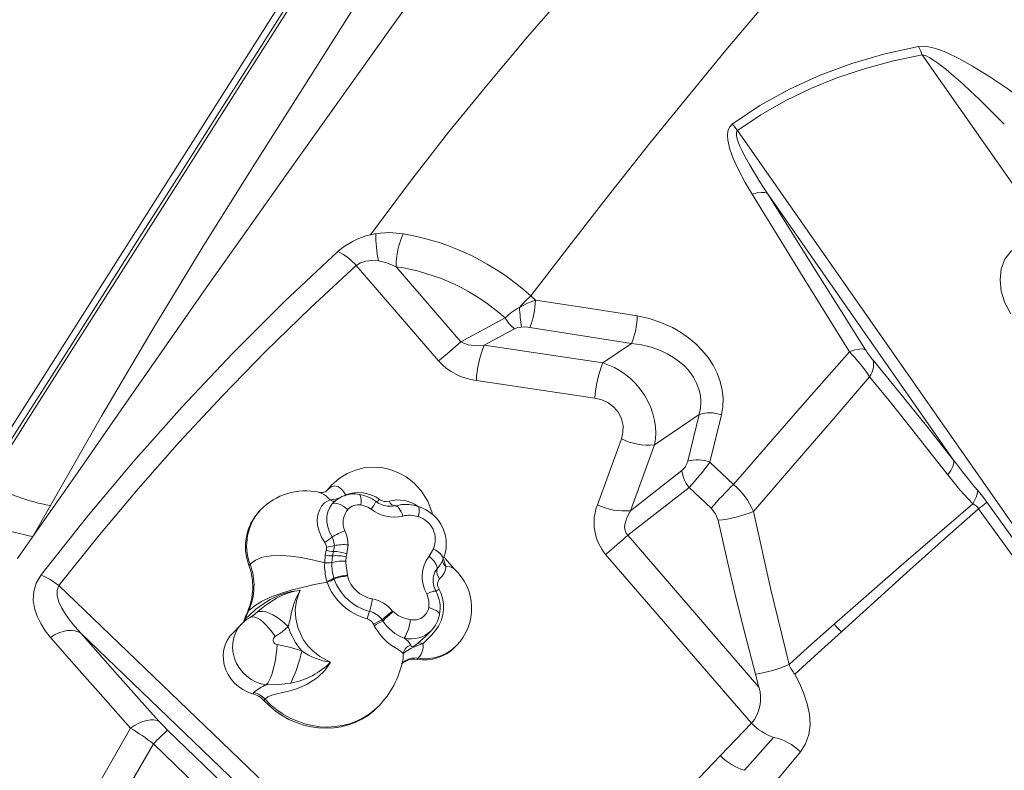
# Model space of a CAD drawing. Units: millimetres. Extents: x -11806 to 23313, y -4730 to 6761.
# Drawn here: x 1240 to 1693, y -2484 to -2138 of the extents above; entities that cross this region are included whole.
import ezdxf

# ---------------------------------------------------------------- set-up
doc = ezdxf.new("R2010")
doc.units = ezdxf.units.MM

msp = doc.modelspace()

# ---------------------------------------------------------------- linework, layer by layer
at = {"color": 7, "linetype": 'Continuous', "lineweight": 15}
for p, q in [((1564.42, -1808.16), (948.8, -2777.57)), ((1713.76, -2238.67), (1654.83, -2154.29)), ((1786.33, -2499.13), (1569.87, -2189.17)), ((1583.62, -2218.15), (1669.3, -2340.84)), ((1394.48, -2251.35), (1432.36, -2295.23)), ((1442.57, -2286.39), (1412.76, -2251.85)), ((1474.72, -2265.27), (1476.85, -2267.23)), ((1442.57, -2286.39), (1462.92, -2275.41)), ((1467.3, -2280.4), (1453.34, -2287.92)), ((1474.26, -2279.78), (1521.01, -2287.18)), ((1521.01, -2287.18), (1507.92, -2296.06)), ((1453.34, -2287.92), (1507.92, -2296.06)), ((1504.27, -2312.4), (1449.7, -2304.25)), ((1552.23, -2319.84), (1531.61, -2333.83)), ((1552.23, -2319.84), (1546.95, -2341.38)), ((1562.47, -2320.07), (1557.09, -2341.8)), ((1505.41, -2361.39), (1516.43, -2331.06)), ((1531.61, -2333.83), (1520.6, -2364.15)), ((1557.09, -2341.8), (1568.02, -2352.06)), ((1520.6, -2364.15), (1544.24, -2345.69)), ((1380.77, -2354.96), (1380.49, -2355.3)), ((1382.26, -2353.25), (1380.77, -2354.96)), ((1381.33, -2354.38), (1380.77, -2354.96)), ((1382.83, -2352.66), (1382.26, -2353.25)), ((1383.04, -2352.45), (1382.83, -2352.66)), ((1547.55, -2353.43), (1519.4, -2375.42)), ((1547.55, -2353.43), (1557.8, -2362.98)), ((1253.73, -2361.8), (1245.71, -2376.03)), ((1350.42, -2363.78), (1349.85, -2364.37)), ((1383.91, -2360.47), (1383.73, -2360.65)), ((1408.88, -2361.96), (1409.65, -2361.99)), ((1684.61, -2360.24), (1746.74, -2447.16)), ((1245.71, -2376.03), (1238.66, -2386.18)), ((1519.4, -2375.42), (1579.7, -2445.28)), ((1384.03, -2382.9), (1384.38, -2380.2)), ((1390.66, -2379.83), (1390.05, -2384.04)), ((1427.92, -2385.09), (1429.96, -2381.68)), ((1383.19, -2388.01), (1383.52, -2384.93)), ((1383.52, -2384.93), (1384.03, -2382.9)), ((1389.74, -2385.39), (1389.63, -2387.33)), ((1390.05, -2384.04), (1389.74, -2385.39)), ((1576.27, -2461.98), (1509.19, -2384.26)), ((1345.64, -2388.75), (1345.07, -2389.34)), ((1384.25, -2395.5), (1384.15, -2395.18)), ((1390.35, -2393.86), (1390.4, -2394.16)), ((1257.58, -2398.62), (1428.75, -2562.9)), ((1342.89, -2414.48), (1343.46, -2413.89)), ((1344.92, -2410.18), (1344.36, -2410.77)), ((1406.63, -2414.86), (1406.33, -2414.35)), ((1411.17, -2410.36), (1411.37, -2410.59)), ((1341.61, -2416.35), (1337.34, -2420.76)), ((1402.71, -2417.05), (1402.37, -2416.38)), ((1267.74, -2420.53), (1416.47, -2563.27)), ((1427.24, -2421.11), (1429.04, -2419.25)), ((1440.01, -2426.82), (1440.58, -2426.23)), ((1422.96, -2432.01), (1422.39, -2432.6)), ((1579.7, -2445.28), (1578.13, -2439.41)), ((1346.8, -2448.36), (1347.37, -2447.77)), ((1352.47, -2450.85), (1351.9, -2451.44)), ((1404.37, -2454.48), (1404.94, -2453.89)), ((1303.96, -2461.32), (1299.68, -2456.57)), ((1561.95, -2476.91), (1576.27, -2461.98)), ((1307.67, -2465.14), (1387.2, -2541.85)), ((1573, -2483.62), (1586.44, -2468.47)), ((1455.21, -2588.29), (1561.95, -2476.91)), ((1598.78, -2475.12), (1586.1, -2490.51))]:
    msp.add_line(p, q, dxfattribs=at)
at = {"color": 8, "linetype": 'Continuous', "lineweight": 15}
for p, q in [((1381.33, -2354.38), (1380.78, -2355.01)), ((1382.83, -2352.66), (1381.33, -2354.38)), ((1383.28, -2361.17), (1383.83, -2360.55)), ((1383.77, -2360.66), (1383.28, -2361.17)), ((1412.33, -2361.84), (1414.06, -2361.55))]:
    msp.add_line(p, q, dxfattribs=at)
at = {"color": 7, "linetype": 'Continuous', "lineweight": 15, "flags": 128}
for points in [[(1400.93, -2237.12), (1418.88, -2213.12), (1436.96, -2189.96), (1455.09, -2167.63), (1473.2, -2146.12), (1491.21, -2125.42), (1509.06, -2105.51), (1526.69, -2086.36), (1544.04, -2067.96), (1561.06, -2050.28), (1577.71, -2033.26), (1593.93, -2016.88), (1609.7, -2001.06)], [(1675.57, -2029.43), (1660.74, -2044.57), (1645.59, -2060.44), (1630.1, -2077.1), (1614.25, -2094.58), (1598.05, -2112.91), (1581.48, -2132.12), (1564.54, -2152.21), (1547.23, -2173.18), (1529.57, -2195), (1511.58, -2217.66), (1493.28, -2241.1), (1474.72, -2265.27)], [(1224.94, -2351.16), (1242.48, -2323.55), (1259.82, -2296.24), (1276.94, -2269.29), (1293.8, -2242.74), (1310.38, -2216.63), (1326.65, -2191), (1342.59, -2165.9), (1358.19, -2141.34), (1373.44, -2117.32), (1388.35, -2093.84), (1402.92, -2070.91), (1417.13, -2048.53)], [(1434.69, -2066.08), (1414.33, -2099.03), (1393.04, -2133.11), (1370.85, -2168.27), (1347.79, -2204.46), (1324.35, -2241.88), (1300.84, -2280.61), (1277.29, -2320.6), (1253.73, -2361.8)], [(1456.34, -2077.61), (1441.54, -2098.47), (1426.34, -2119.8), (1410.73, -2141.66), (1394.71, -2164.08), (1378.33, -2187.03), (1361.62, -2210.49), (1344.59, -2234.5), (1325.46, -2261.61), (1306.01, -2289.36), (1286.23, -2317.74), (1266.14, -2346.66), (1245.71, -2376.03)], [(1364.42, -2128.73), (1347.72, -2155.03), (1330.62, -2181.96), (1313.12, -2209.52), (1294.92, -2238.16), (1276.39, -2267.35), (1257.55, -2297.02), (1238.44, -2327.11), (1219.11, -2357.55), (1199.92, -2387.76), (1180.48, -2418.38), (1160.78, -2449.4), (1140.84, -2480.8), (1120.3, -2513.14), (1099.53, -2545.85), (1078.54, -2578.9), (1057.34, -2612.28), (1035.96, -2645.96), (1014.77, -2679.31), (993.42, -2712.93), (971.92, -2746.79), (950.28, -2780.87)], [(1567.38, -2186.24), (1580.19, -2177.65), (1593.7, -2170.15), (1607.81, -2163.72), (1622.46, -2158.33), (1637.56, -2153.94), (1653.05, -2150.5)], [(1653.05, -2150.5), (1656.04, -2150.42), (1659.23, -2150.99), (1662.45, -2151.96), (1665.64, -2153.19), (1671.92, -2156.16), (1678.04, -2159.53), (1685.99, -2164.45), (1693.73, -2169.68), (1701.3, -2175.14)], [(1653.05, -2150.5), (1654.02, -2152.32), (1654.83, -2154.29)], [(1569.87, -2189.17), (1580.64, -2181.92), (1592.03, -2175.41), (1603.82, -2169.71), (1616.06, -2164.76), (1628.68, -2160.56), (1641.57, -2157.09), (1654.83, -2154.29)], [(1654.83, -2154.29), (1656.62, -2154.86), (1658.37, -2155.77), (1660.09, -2156.85), (1661.85, -2158.07), (1663.8, -2159.53), (1665.48, -2160.86), (1667.3, -2162.35), (1669.24, -2164), (1671.31, -2165.8), (1673.5, -2167.76), (1677.11, -2171.08), (1681.04, -2174.81), (1684.88, -2178.55), (1688.61, -2182.26), (1692.6, -2186.29)], [(1576.58, -2218.54), (1573.37, -2213.11), (1570.44, -2207.61), (1567.89, -2202.04), (1566.37, -2197.81), (1565.41, -2193.58), (1565.25, -2191.5), (1565.44, -2189.5), (1566.11, -2187.68), (1567.38, -2186.24)], [(1583.62, -2218.15), (1581.8, -2215.37), (1580.11, -2212.74), (1578.56, -2210.25), (1576.84, -2207.43), (1575.31, -2204.81), (1573.95, -2202.39), (1572.78, -2200.19), (1571.79, -2198.2), (1570.96, -2196.39), (1570.3, -2194.78), (1569.85, -2193.5), (1569.54, -2192.37), (1569.36, -2191.4), (1569.38, -2190.01), (1569.57, -2189.52), (1569.87, -2189.17)], [(1576.58, -2218.54), (1578.84, -2217.91), (1580.84, -2217.63), (1582.46, -2217.71), (1583.62, -2218.15)], [(1621.39, -2290.98), (1598.85, -2254.67), (1576.58, -2218.54)], [(1628.73, -2290.06), (1617.37, -2272.05), (1606.04, -2254.02), (1594.8, -2236.07), (1583.62, -2218.15)], [(1400.94, -2237.14), (1402.2, -2236.83), (1403.46, -2236.55)], [(1403.46, -2236.6), (1409.79, -2236.17), (1416.04, -2236.71)], [(1695.54, -2273.48), (1692.87, -2268.44), (1691.21, -2263.13), (1690.64, -2257.83), (1691.22, -2252.83), (1692.91, -2248.41), (1695.63, -2244.8), (1699.21, -2242.2), (1703.46, -2240.71)], [(1249.46, -2393.72), (1270.39, -2367.3), (1292.04, -2341.48), (1314.42, -2316.27), (1337.53, -2291.73), (1361.38, -2267.89), (1386, -2244.81)], [(1257.58, -2398.62), (1275.62, -2376.12), (1294.12, -2354.11), (1313.17, -2332.51), (1332.73, -2311.4), (1352.77, -2290.85), (1373.34, -2270.84), (1394.48, -2251.35)], [(1394.48, -2251.35), (1396.41, -2250.04), (1398.85, -2249.27), (1401.67, -2249), (1404.72, -2249.19)], [(1404.72, -2249.19), (1408.55, -2250.13), (1412.76, -2251.85)], [(1474.72, -2265.27), (1472.23, -2267.74), (1469.5, -2270.61)], [(1469.5, -2270.61), (1473.3, -2268.64), (1476.85, -2267.23)], [(1476.85, -2267.23), (1500.26, -2270.83), (1523.66, -2274.49)], [(1523.66, -2274.49), (1529.19, -2275.67), (1534.64, -2277.46), (1539.92, -2279.84), (1543.7, -2282.02), (1547.28, -2284.51), (1550.62, -2287.3), (1553.66, -2290.36), (1556.36, -2293.68), (1558.67, -2297.21), (1560.54, -2300.91), (1561.94, -2304.73), (1562.83, -2308.62), (1563.22, -2312.5), (1563.09, -2316.34), (1562.47, -2320.07)], [(1470.39, -2279.61), (1468.76, -2279.87), (1467.3, -2280.4)], [(1474.26, -2279.78), (1472.35, -2279.58), (1470.39, -2279.61)], [(1453.34, -2287.92), (1450.2, -2288.15), (1447.27, -2288), (1445.89, -2287.76), (1444.67, -2287.42), (1442.57, -2286.39)], [(1521.01, -2287.18), (1525.69, -2287.81), (1530.14, -2288.89), (1534.38, -2290.41), (1537.54, -2291.9), (1540.4, -2293.57), (1543.16, -2295.56), (1545.57, -2297.69), (1547.77, -2300.11), (1549.58, -2302.64), (1551.06, -2305.37), (1552.13, -2308.19), (1552.79, -2311.09), (1553.03, -2314.04), (1552.84, -2316.94), (1552.23, -2319.84)], [(1568.02, -2352.06), (1586.06, -2331.21), (1603.86, -2310.82), (1621.39, -2290.98)], [(1621.39, -2290.98), (1623.77, -2290.18), (1625.88, -2289.74), (1627.56, -2289.71), (1628.73, -2290.06)], [(1507.92, -2296.06), (1513.19, -2298.22), (1515.84, -2299.74), (1518.31, -2301.47), (1520.77, -2303.52), (1523.02, -2305.76), (1525.13, -2308.26), (1526.99, -2310.92), (1528.61, -2313.75), (1529.95, -2316.68), (1530.97, -2319.63), (1531.71, -2322.64), (1532.12, -2325.54), (1532.24, -2328.45), (1532.07, -2331.14), (1531.61, -2333.83)], [(1632.21, -2294.9), (1644.39, -2309.72), (1656.76, -2325.05), (1669.3, -2340.84)], [(1577.16, -2364.47), (1595.34, -2343.45), (1613.18, -2322.77), (1630.65, -2302.47)], [(1666.56, -2347.7), (1657.47, -2335.98), (1648.44, -2324.52), (1639.5, -2313.33), (1630.65, -2302.47)], [(1516.43, -2331.06), (1517.15, -2328.1), (1517.2, -2324.98), (1516.5, -2321.88), (1515.04, -2318.98), (1512.93, -2316.49), (1510.31, -2314.52), (1507.37, -2313.16), (1504.27, -2312.4)], [(1669.3, -2340.84), (1669.36, -2342.16), (1668.9, -2343.81), (1667.95, -2345.7), (1666.56, -2347.7)], [(1429.43, -2365.84), (1429.32, -2365.05), (1427.33, -2359.71), (1424.37, -2355.01), (1420.89, -2351.28), (1417.36, -2348.58), (1414.15, -2346.79), (1411.27, -2345.61), (1408.84, -2344.89), (1406.9, -2344.48), (1404.62, -2344.19), (1401.6, -2344.11), (1397.96, -2344.47), (1394.08, -2345.44), (1390.26, -2347.06), (1386.56, -2349.38), (1383.03, -2352.46)], [(1678.16, -2360.94), (1672.16, -2354.55), (1666.56, -2347.7)], [(1380.78, -2355.01), (1380.52, -2355.27), (1380.28, -2355.49)], [(1381.33, -2354.38), (1382.94, -2353.1), (1384.53, -2352.63), (1386.08, -2352.95), (1387.88, -2354.37), (1389.64, -2356.91)], [(1680.37, -2354.86), (1679.73, -2357.68), (1678.16, -2360.94)], [(1680.37, -2354.86), (1682.5, -2357.43), (1684.61, -2360.24)], [(1379.98, -2378.76), (1378.44, -2376.26), (1377.32, -2373.57), (1376.69, -2370.98), (1376.52, -2368.38), (1376.79, -2366.02), (1377.5, -2363.83), (1378.53, -2362.03), (1379.91, -2360.56), (1382.32, -2359.21), (1382.32, -2359.21)], [(1383.3, -2376.22), (1382.11, -2374.01), (1381.3, -2371.64), (1380.91, -2369.26), (1380.95, -2366.87), (1381.4, -2364.72), (1382.25, -2362.72), (1383.28, -2361.17)], [(1390.61, -2363.63), (1389.53, -2362.79), (1388.42, -2362.06), (1387.31, -2361.47), (1386.25, -2361.04), (1385.28, -2360.79), (1384.45, -2360.73), (1383.77, -2360.86), (1383.28, -2361.17)], [(1401.25, -2363.4), (1399.75, -2362.48), (1396.63, -2361.49)], [(1412.33, -2361.84), (1412.76, -2361.91), (1413.21, -2362.15), (1413.69, -2362.56), (1414.16, -2363.12), (1414.63, -2363.83), (1415.08, -2364.65), (1415.51, -2365.58), (1415.89, -2366.58)], [(1519.4, -2375.42), (1518.63, -2374.43), (1518.14, -2373.25), (1517.93, -2371.94), (1517.99, -2370.47), (1518.87, -2367.36), (1520.6, -2364.15)], [(1557.8, -2362.98), (1559.79, -2365.55), (1560.92, -2368.56)], [(1577.16, -2364.47), (1584.99, -2399.77), (1593.56, -2434.98)], [(1614.35, -2416.32), (1646.33, -2388.24), (1678.16, -2360.94)], [(1680.74, -2363.26), (1665.05, -2377.14), (1654.79, -2386.28), (1649.29, -2391.2), (1617.64, -2419.83)], [(1743.81, -2449.52), (1712.14, -2406.49), (1680.74, -2363.26)], [(1578.13, -2439.41), (1573.54, -2421.8), (1569.12, -2404.03), (1564.92, -2386.31), (1560.92, -2368.56)], [(1384.38, -2380.2), (1383.84, -2377.43), (1383.3, -2376.22)], [(1380.79, -2380.85), (1380.64, -2380.11), (1379.98, -2378.76)], [(1380.16, -2384.66), (1380.3, -2383.89), (1380.67, -2382.36)], [(1380.67, -2382.36), (1380.7, -2382.25), (1380.79, -2380.85)], [(1345.64, -2388.75), (1348.12, -2386.87), (1351.36, -2385.56), (1355.35, -2384.84), (1360.09, -2384.71), (1364.35, -2385.01), (1369.08, -2385.67), (1374.27, -2386.7), (1379.92, -2388.08)], [(1379.92, -2388.08), (1379.92, -2388.08), (1380.16, -2384.66)], [(1431.69, -2390.88), (1431.7, -2390.32), (1431.55, -2389.68), (1431.25, -2388.96), (1430.82, -2388.2), (1430.25, -2387.42), (1429.56, -2386.62), (1428.78, -2385.84), (1427.92, -2385.09)], [(1433.34, -2388.56), (1434.09, -2387.18), (1434.26, -2386.81)], [(1439.48, -2390.84), (1435.43, -2386.2), (1434.91, -2385.28)], [(1389.63, -2387.33), (1389.67, -2388.12), (1390.35, -2393.86)], [(1253.8, -2422.44), (1251.36, -2419.36), (1249.27, -2416.11), (1247.58, -2412.68), (1246.4, -2409.07), (1245.85, -2405.29), (1246.07, -2401.39), (1247.23, -2397.47), (1249.46, -2393.72)], [(1267.74, -2420.53), (1265.06, -2417.58), (1262.81, -2414.84), (1260.63, -2411.81), (1258.96, -2409.03), (1257.63, -2406.15), (1256.86, -2403.37), (1256.8, -2400.8), (1257.58, -2398.62)], [(1343.46, -2413.89), (1343.46, -2413.89), (1345.43, -2411.99), (1348.3, -2409.51), (1351.3, -2407.25), (1354.87, -2404.99), (1359.36, -2402.81), (1364.47, -2401.26), (1368.63, -2400.82)], [(1344.92, -2410.18), (1347.49, -2408), (1350.86, -2405.93), (1355.05, -2403.97), (1360.05, -2402.11), (1364.54, -2400.73), (1369.53, -2399.42), (1375.03, -2398.18), (1381.03, -2397)], [(1349.03, -2410.74), (1350.89, -2409.16), (1352.78, -2407.64), (1357.76, -2404.33), (1360.53, -2402.96), (1363.44, -2401.87), (1365.97, -2401.22), (1367.45, -2400.96), (1368.12, -2400.87), (1368.41, -2400.84), (1368.54, -2400.83), (1368.59, -2400.82), (1368.6, -2400.82), (1368.6, -2400.82), (1368.63, -2400.82)], [(1368.63, -2400.82), (1368.62, -2400.85), (1366.72, -2404.56), (1365.58, -2407.69), (1364.69, -2410.91), (1363.97, -2414.21), (1363.15, -2417.42)], [(1368.63, -2400.82), (1368.13, -2401.92), (1366.93, -2405.66), (1366.41, -2409.73), (1366.62, -2413.8), (1367.59, -2417.96), (1369.37, -2422.07), (1369.42, -2422.15), (1369.6, -2422.49), (1370.4, -2423.8), (1372.24, -2426.29), (1374.4, -2428.59), (1377.65, -2431.19), (1381.39, -2433.29), (1382.66, -2433.83)], [(1381.03, -2397), (1381.03, -2397), (1380.91, -2396.62)], [(1432.56, -2400.28), (1432.6, -2400.35), (1432.75, -2400.65), (1433.3, -2401.87), (1434.13, -2404.38), (1434.58, -2407.03), (1434.64, -2409.56), (1434.3, -2412.12), (1433.51, -2414.77), (1432.27, -2417.32), (1430.82, -2419.43), (1429.13, -2421.38), (1427.54, -2422.98), (1426.03, -2424.42), (1425.16, -2425.24), (1425.16, -2425.24)], [(1427.8, -2408.73), (1427.88, -2405.55), (1426.86, -2402.42)], [(1346.89, -2412.44), (1346.12, -2413), (1345.62, -2413.28)], [(1349.03, -2410.74), (1350.07, -2410.46), (1351.33, -2410.46), (1352.78, -2410.74), (1354.37, -2411.29), (1356.08, -2412.1), (1357.85, -2413.14), (1359.65, -2414.4), (1361.43, -2415.84), (1363.15, -2417.42)], [(1411.37, -2410.59), (1413.67, -2412.43), (1415.64, -2413.3), (1417.75, -2413.89), (1419.31, -2414.23)], [(1342.38, -2415.71), (1342.65, -2415.14), (1342.89, -2414.48)], [(1363.15, -2417.42), (1360.31, -2419.93), (1357.07, -2422.04)], [(1416.04, -2429.89), (1416.04, -2429.89), (1415.3, -2429.09), (1413.92, -2428.17), (1412.47, -2427.28), (1410.71, -2426.11), (1408.74, -2424.57), (1406.69, -2422.61), (1404.83, -2420.39), (1403.14, -2417.82), (1402.71, -2417.05)], [(1593.56, -2434.98), (1603.96, -2425.6), (1614.35, -2416.32)], [(1614.35, -2416.32), (1615.93, -2418.05), (1617.64, -2419.83)], [(1253.8, -2422.44), (1255.63, -2421.34), (1257.57, -2420.42), (1259.55, -2419.73), (1261.51, -2419.32), (1263.36, -2419.21), (1265.05, -2419.39), (1266.52, -2419.84), (1267.74, -2420.53)], [(1290.57, -2464.16), (1277.96, -2450.02), (1265.7, -2436.1), (1253.8, -2422.44)], [(1299.68, -2456.57), (1283.43, -2438.36), (1267.74, -2420.53)], [(1337.34, -2420.76), (1336.34, -2421.92), (1335.1, -2423.81), (1334.16, -2425.87), (1333.55, -2428.08), (1333.27, -2430.38), (1333.33, -2432.73), (1333.73, -2435.07), (1334.47, -2437.37), (1335.51, -2439.56), (1336.85, -2441.62), (1338.46, -2443.48), (1340.29, -2445.12), (1342.33, -2446.49), (1344.51, -2447.58), (1346.8, -2448.36)], [(1426.8, -2421.53), (1427.19, -2421.16), (1427.24, -2421.11)], [(1617.64, -2419.83), (1606.93, -2429.61), (1596.17, -2439.43)], [(1353.08, -2444.35), (1353.75, -2443.49), (1354.43, -2442.29), (1355.09, -2440.8), (1355.72, -2439.05), (1356.3, -2437.07), (1356.82, -2434.93), (1357.26, -2432.67), (1357.62, -2430.35), (1357.88, -2428.02), (1358.04, -2425.74)], [(1358.04, -2425.74), (1363.73, -2426.97), (1369.39, -2428.68)], [(1425.16, -2425.24), (1425.16, -2425.24), (1422.99, -2426.04), (1421.77, -2426.57), (1420.98, -2426.93), (1420.2, -2427.3), (1419.59, -2427.6), (1418.75, -2428.03), (1417.28, -2428.87), (1416.04, -2429.89), (1416.04, -2429.89)], [(1419.49, -2426), (1419.74, -2426.56), (1420.16, -2426.72), (1420.43, -2426.67), (1420.65, -2426.6), (1420.85, -2426.5), (1420.94, -2426.46), (1421.25, -2426.28), (1421.73, -2425.95), (1422.56, -2425.31)], [(1382.66, -2433.83), (1382.5, -2434.1), (1379.94, -2437.63), (1376.71, -2440.76), (1375.94, -2441.38), (1371.89, -2443.97), (1367.44, -2445.93), (1363.97, -2447.01), (1360.59, -2447.83), (1357.97, -2448.43), (1355.67, -2449.07), (1353.8, -2449.86), (1352.47, -2450.85), (1352.47, -2450.85)], [(1596.17, -2439.43), (1598.51, -2443.83), (1600.43, -2448.4), (1601.93, -2453.09), (1602.96, -2457.84), (1603.25, -2462.61), (1602.63, -2467.19), (1601.12, -2471.42), (1598.78, -2475.12)], [(1364.35, -2443.52), (1358.76, -2444.19), (1353.08, -2444.35)], [(1351.9, -2451.44), (1354.51, -2454.01), (1357.32, -2456.33), (1360.33, -2458.38), (1363.5, -2460.16), (1366.8, -2461.63), (1370.19, -2462.79), (1373.66, -2463.63), (1377.15, -2464.13), (1380.65, -2464.29), (1384.12, -2464.12), (1387.53, -2463.61), (1390.83, -2462.76), (1394.01, -2461.59), (1397.04, -2460.11), (1399.87, -2458.33), (1402.5, -2456.26), (1404.37, -2454.48)], [(1140.9, -2732.13), (1165.91, -2687.26), (1190.79, -2642.33), (1215.64, -2597.44), (1240.51, -2552.71), (1265.47, -2508.24), (1290.57, -2464.16)], [(1290.57, -2464.16), (1292.45, -2462.93), (1294.36, -2461.92), (1296.26, -2461.14), (1298.09, -2460.63), (1299.81, -2460.38), (1301.39, -2460.42), (1302.78, -2460.73), (1303.96, -2461.32)], [(1303.96, -2461.32), (1305.7, -2463.18), (1307.67, -2465.14)], [(1153.08, -2738.5), (1177.25, -2693.39), (1201.59, -2648.44), (1226.14, -2603.7), (1250.9, -2559.22), (1275.92, -2515.1), (1301.21, -2471.43)], [(1380.46, -2548.51), (1340.83, -2509.98), (1301.21, -2471.43)]]:
    msp.add_lwpolyline(points, dxfattribs=at)
at = {"color": 8, "linetype": 'Continuous', "lineweight": 15, "flags": 128}
for points in [[(1388.92, -2357.28), (1389.64, -2356.91), (1389.64, -2356.91), (1389.64, -2356.91)], [(1396.63, -2361.49), (1396.7, -2360.25), (1396.68, -2359.13), (1396.58, -2358.18), (1396.41, -2357.43), (1396.18, -2356.92), (1395.88, -2356.67), (1395.8, -2356.65)], [(1405.12, -2358.92), (1404.79, -2359.25), (1404.48, -2359.53), (1404.2, -2359.75), (1403.96, -2359.91), (1403.76, -2360.01), (1403.6, -2360.04), (1403.49, -2360)], [(1409.65, -2361.99), (1411.13, -2362.07), (1412.33, -2361.84)], [(1423.07, -2362.27), (1423.09, -2362.28), (1423.3, -2362.51), (1423.41, -2362.99), (1423.44, -2363.69), (1423.36, -2364.6), (1423.2, -2365.68), (1422.95, -2366.88)], [(1434.26, -2386.82), (1434.33, -2386.63), (1434.36, -2386.06), (1434.14, -2385.39), (1433.69, -2384.66), (1433.01, -2383.9), (1432.14, -2383.13), (1431.11, -2382.38), (1429.96, -2381.68)], [(1434.49, -2386.3), (1434.77, -2386.98), (1435.71, -2389.64), (1435.71, -2389.64), (1435.71, -2389.64)], [(1433.32, -2388.55), (1433.07, -2389.05), (1431.69, -2390.88)], [(1439.42, -2390.87), (1438.2, -2390.13), (1435.71, -2389.64)], [(1431.06, -2401.22), (1431.01, -2401.16), (1430.8, -2401.11), (1430.43, -2401.13), (1429.93, -2401.24), (1429.31, -2401.43), (1428.58, -2401.7), (1427.76, -2402.03), (1426.86, -2402.42)], [(1432.71, -2411.99), (1432.69, -2411.59), (1432.42, -2411.08), (1431.9, -2410.55), (1431.14, -2410.03), (1430.18, -2409.55), (1429.05, -2409.11), (1427.8, -2408.73)], [(1345.61, -2413.3), (1345.8, -2413.2), (1346.73, -2413), (1347.82, -2413.12), (1349.03, -2413.57), (1350.33, -2414.34), (1351.69, -2415.41), (1353.08, -2416.75), (1354.46, -2418.33), (1355.8, -2420.11), (1357.07, -2422.04)], [(1346.92, -2412.43), (1347.08, -2412.32), (1349.03, -2410.74)], [(1353.08, -2444.35), (1350.67, -2443.84), (1348.33, -2442.98), (1346.12, -2441.8), (1344.08, -2440.32), (1342.25, -2438.57), (1340.68, -2436.6), (1339.39, -2434.44), (1338.43, -2432.14), (1337.8, -2429.76), (1337.53, -2427.34), (1337.62, -2424.95), (1338.06, -2422.62), (1338.85, -2420.42), (1339.97, -2418.39), (1341.4, -2416.57), (1341.62, -2416.33)], [(1415.67, -2433.72), (1415.96, -2432.2), (1416.04, -2429.89)], [(1352.47, -2450.85), (1355.07, -2453.42), (1357.89, -2455.74), (1360.9, -2457.8), (1364.07, -2459.57), (1367.36, -2461.04), (1370.76, -2462.2), (1374.22, -2463.04), (1377.72, -2463.54), (1381.22, -2463.71), (1384.69, -2463.53), (1388.1, -2463.02), (1391.4, -2462.17), (1394.58, -2461), (1397.61, -2459.52), (1400.44, -2457.74), (1403.07, -2455.67), (1404.94, -2453.88)]]:
    msp.add_lwpolyline(points, dxfattribs=at)
at = {"color": 7, "linetype": 'Continuous', "lineweight": 15}
for centre, radius, start, end in [((1550.95, -2202.74), 23.29, 35.6465, 45.1023), ((1409.44, -2272.11), 35.99, 103.6663, 130.6428), ((1459.12, -2237.36), 55.66, 179.2108, 192.2698), ((1447.88, -2251.54), 35.12, 155.0204, 180.4989), ((1396.82, -2350.76), 115.66, 47.6582, 80.4345), ((1373.41, -2269.91), 28.08, 41.362, 63.358), ((1398.73, -2346.9), 96.08, 48.0767, 81.6054), ((1445.08, -2267.22), 31.77, 336.7176, 359.9907), ((1484.9, -2298.63), 31.97, 118.7959, 133.4198), ((1647.54, -2257.47), 178.52, 184.2223, 187.1243), ((1476.8, -2267.66), 15.9, 209.1911, 233.2831), ((1492.47, -2274.6), 31.19, 336.2053, 0.2016), ((1211.12, -2029.58), 345.71, 309.7877, 312.0265), ((1497.39, -2306.34), 47.74, 157.3164, 177.5026), ((1557, -2352.37), 88.96, 34.1224, 43.6357), ((1667.93, -2265.55), 46.24, 212.0135, 219.4089), ((1453.28, -2276.2), 28.29, 222.2955, 262.7178), ((1551.96, -2314.48), 47.74, 157.3164, 177.5026), ((1623.18, -2296.98), 9.27, 323.7091, 12.9513), ((1557.02, -2334.31), 15.24, 69.0675, 108.3407), ((1528.95, -2305.34), 28.61, 244.0447, 275.344), ((1538.99, -2339.38), 8.2, 309.737, 345.9244), ((1551.41, -2356.29), 15.56, 68.5564, 106.649), ((1473.5, -2282.91), 102.26, 316.3992, 324.8334), ((1881.76, -2184.27), 263.93, 216.3889, 220.2672), ((1558.75, -2344.05), 14.61, 186.4556, 219.9488), ((1268.39, -2277.88), 85.19, 239.3368, 260.0933), ((1371.11, -2383.84), 28.83, 77.8344, 135.8829), ((1378.34, -2348.75), 7.01, 260.5681, 286.0436), ((1662.92, -2451.14), 137.2, 133.7674, 140.015), ((1546.07, -2377.82), 33.84, 23.2308, 49.5625), ((1393.37, -2369.38), 12.96, 79.2177, 137.2662), ((1395.54, -2372.09), 16.29, 53.9591, 111.2315), ((1393.69, -2372.32), 15.79, 51.7443, 82.3244), ((1409.71, -2352.4), 9.7, 230.3029, 269.6457), ((1408.26, -2354.81), 5.17, 232.6419, 284.1084), ((1412.61, -2358.48), 3.37, 203.5416, 265.3785), ((1367.49, -2380.69), 24.03, 137.2145, 201.1085), ((1397.5, -2369.57), 9.09, 139.1882, 204.843), ((1395.46, -2367.74), 6.35, 79.3561, 139.7346), ((1411.86, -2349.83), 17.23, 231.9822, 283.5136), ((1417.1, -2378.94), 17.68, 70.3009, 99.9062), ((1417.91, -2379.45), 17.94, 335.7687, 73.2893), ((1526.58, -2369.64), 22.72, 158.7121, 220.056), ((1517.93, -2335.67), 28.61, 244.0447, 275.344), ((1555.04, -2310.88), 57.98, 275.8165, 292.4288), ((1674.94, -2367.12), 6.97, 33.6414, 62.4509), ((1601.77, -2257.98), 131.61, 306.872, 309.011), ((1260.55, -2290.83), 86.48, 239.8045, 260.1172), ((1418.9, -2378.82), 12.6, 71.2632, 103.8371), ((1419.86, -2377.41), 10.97, 337.0598, 73.6659), ((1403.23, -2410.47), 39.63, 110.6611, 120.1851), ((1375.07, -2379.9), 15.59, 0.2255, 24.6412), ((1371.64, -2364.43), 16.58, 300.1889, 314.7012), ((1287.96, -2118.61), 345.71, 309.7877, 312.0265), ((1384.04, -2371.97), 10.93, 252.0055, 269.902), ((1380.43, -2368.69), 12.17, 271.698, 288.9565), ((1388.7, -2400.23), 20.49, 84.5029, 102.1639), ((1382.86, -2372.09), 12.85, 257.8716, 272.9366), ((1385.33, -2402.58), 17.75, 75.6083, 95.8367), ((1384.11, -2398.97), 16.07, 68.3097, 90.2951), ((1440.67, -2394.57), 15.88, 143.3817, 209.6345), ((1318.73, -2399.19), 28.12, 335.6862, 20.5093), ((1319.3, -2398.6), 28.12, 335.6862, 20.5093), ((1406.75, -2389.3), 26.85, 177.3888, 195.8184), ((1381.14, -2369.16), 18.96, 266.3257, 276.2168), ((1388.61, -2408.64), 21.33, 87.258, 104.7041), ((1407.29, -2388.44), 24.1, 178.9778, 196.2434), ((1436.27, -2392.19), 4.76, 164.0901, 223.0583), ((1427.82, -2389.3), 7.89, 309.0005, 357.5362), ((1422.88, -2409.07), 24.65, 315.8923, 47.7193), ((1237.08, -2423.44), 32.19, 50.4395, 67.392), ((1377.37, -2384.33), 12.79, 286.079, 302.0089), ((1377.31, -2384.86), 12.7, 287.0042, 303.098), ((1392.44, -2418.92), 25.15, 94.7796, 109.2501), ((1392.67, -2419.46), 25.4, 95.1325, 109.3749), ((1406.47, -2387.66), 23.56, 199.4301, 255.5694), ((1404.55, -2390.34), 14.65, 195.0966, 259.1834), ((1436.01, -2398.01), 4.13, 141.3395, 213.3217), ((1406.65, -2387.59), 27.3, 200.1798, 254.8383), ((1438.18, -2397), 8.24, 187.3367, 210.6425), ((1374.46, -2402.01), 27.47, 342.0373, 354.2935), ((1398.74, -2420.47), 16.03, 39.1275, 79.0008), ((1417.26, -2408.84), 15.76, 348.519, 28.9358), ((1420.98, -2407.51), 6.93, 256.0122, 349.848), ((1352.06, -2425.77), 14.04, 117.3293, 137.8676), ((1373.82, -2424.54), 32.52, 154.9499, 161.9833), ((1374.39, -2423.95), 32.52, 154.9499, 161.9833), ((1415.85, -2417.18), 16.66, 156.2665, 168.7476), ((1398.28, -2418.26), 4.5, 24.7414, 74.1938), ((1398.49, -2419.77), 9.53, 34.7031, 77.2344), ((1436.62, -2478.29), 70.75, 115.3526, 118.956), ((1488.83, -2509.6), 126.02, 128.0394, 130.8949), ((1548.15, -2566.9), 207.71, 131.1855, 132.9457), ((1400.39, -2412.8), 18.97, 328.0871, 355.6676), ((1419.1, -2409.66), 13.81, 315.8132, 350.2893), ((1392.81, -2408.34), 31.02, 197.0352, 220.9725), ((1428.54, -2458.73), 49.03, 116.5358, 121.7895), ((1423.82, -2403.69), 20.5, 213.0327, 249.0651), ((1358.21, -2423.72), 2.03, 124.2131, 265.2192), ((1413.33, -2428.82), 6.78, 24.5979, 62.1331), ((1421.04, -2430.85), 5.09, 107.7628, 169.1574), ((1425.57, -2412.54), 20.31, 261.005, 315.333), ((1423.93, -2428.32), 3.32, 68.3211, 114.4626), ((1417.24, -2426.41), 8, 315.6314, 8.4097), ((1306.53, -2415.58), 64.22, 334.2111, 348.2332), ((1386.16, -2405.15), 28.89, 234.5196, 263.0501), ((1421.03, -2441.43), 8.94, 81.2458, 129.8118), ((1357.99, -2409.34), 34.77, 280.5385, 315.2169), ((1374.17, -2424.51), 42.54, 316.3175, 347.5517), ((1567.9, -2374.68), 65.53, 278.9774, 293.0526), ((1619.12, -2422.98), 28.24, 205.1462, 215.634), ((1358.57, -2460.01), 16.59, 109.3441, 132.4766), ((1562.72, -2450.49), 17.76, 319.7054, 17.0733), ((1344.01, -2458.74), 10.75, 42.7598, 74.9515), ((1344.57, -2458.15), 10.75, 42.7598, 74.9515), ((1222.78, -2574.8), 129.75, 52.8109, 58.5032), ((1595.36, -2443.17), 26.8, 224.5668, 250.5948), ((1383.7, -2549.66), 113.69, 131.975, 136.5201), ((1581.35, -2492.7), 24.76, 45.2508, 78.1277), ((1580.07, -2459.53), 25.1, 223.8171, 253.6464)]:
    msp.add_arc(centre, radius, start, end, dxfattribs=at)
at = {"color": 8, "linetype": 'Continuous', "lineweight": 15}
for centre, radius, start, end in [((1375.18, -2364.27), 8.75, 35.2992, 76.8809), ((1380.92, -2342.95), 16.32, 274.9355, 293.8595), ((1384.26, -2356.01), 3.74, 238.8106, 279.3711), ((1390.37, -2353.99), 14.38, 319.1329, 335.8062), ((1413.89, -2374.51), 15.32, 52.9325, 106.5634), ((1368.05, -2380.1), 24.03, 137.1591, 201.1095), ((1438.08, -2386.19), 4.19, 193.6332, 235.4417), ((1438.3, -2396.18), 8.48, 141.276, 192.7843), ((1435.12, -2405.85), 6.13, 114.6747, 131.5253), ((1335.31, -2411.25), 8.57, 329.6029, 342.013), ((1419.56, -2409.79), 13.39, 256.7862, 314.8532), ((1385.61, -2379.47), 58.87, 308.877, 314.4072), ((1426.14, -2411.95), 20.31, 261.0044, 315.3753), ((1421.58, -2440.72), 8.82, 80.9793, 135.9118)]:
    msp.add_arc(centre, radius, start, end, dxfattribs=at)

doc.saveas('drawing.dxf')
